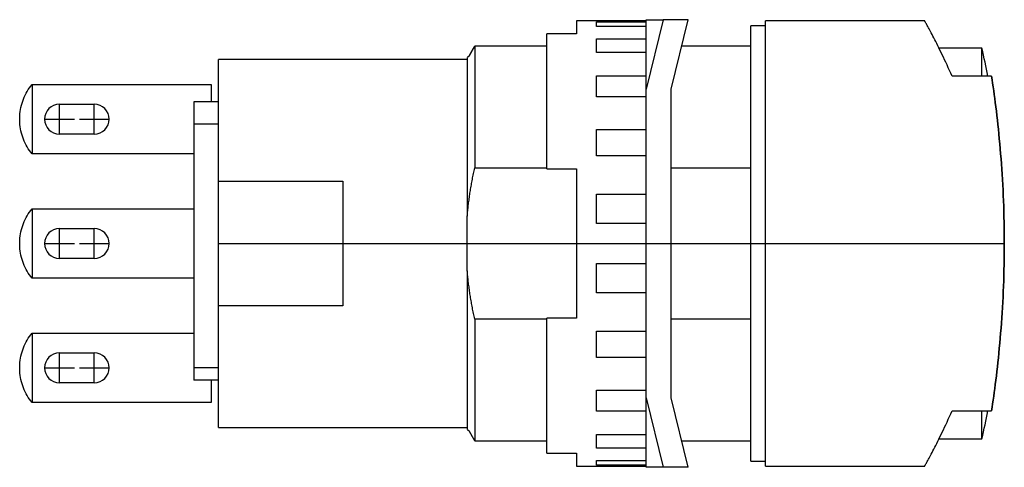
# Model space of a CAD drawing. Extents: x -1.16 to 0.4, y -0.35 to 0.35.
import ezdxf

# ---------------------------------------------------------------- set-up
doc = ezdxf.new("R2010")
doc.units = 0
doc.layers.get('0').update_dxf_attribs({"linetype": 'CONTINUOUS'})

msp = doc.modelspace()

# ---------------------------------------------------------------- linework, layer by layer
at = {"color": 7, "linetype": 'CONTINUOUS'}
for p, q in [((-0.275591, 0.352362), (-0.275591, 0.331978)), ((-0.165354, 0.352362), (-0.275591, 0.352362)), ((-0.244094, 0.343563), (-0.244094, 0.350929)), ((-0.244094, 0.350929), (-0.165354, 0.350929)), ((-0.165354, 0.343563), (-0.244094, 0.343563)), ((-0.138514, 0.354331), (-0.165354, 0.244094)), ((-0.165354, 0.354331), (-0.138514, 0.354331)), ((-0.165354, 0.244094), (-0.165354, 0.354331)), ((-0.099144, 0.354331), (-0.138514, 0.354331)), ((-0.125984, 0.244094), (-0.099144, 0.354331)), ((0, -0.344488), (0, 0.344488)), ((0.023622, 0.344488), (0, 0.344488)), ((0.023622, -0.352362), (0.023622, 0.352362)), ((0.275591, 0.352362), (0.023622, 0.352362)), ((0.27563, 0.352291), (0.275591, 0.352362)), ((0.275748, 0.352075), (0.27563, 0.352291)), ((0.275946, 0.351712), (0.275748, 0.352075)), ((0.276224, 0.351202), (0.275946, 0.351712)), ((0.276584, 0.350542), (0.276224, 0.351202)), ((0.277025, 0.349731), (0.276584, 0.350542)), ((0.277548, 0.348769), (0.277025, 0.349731)), ((0.278152, 0.347654), (0.277548, 0.348769)), ((0.278837, 0.346387), (0.278152, 0.347654)), ((0.279602, 0.344968), (0.278837, 0.346387)), ((0.280447, 0.343397), (0.279602, 0.344968)), ((0.28137, 0.341675), (0.280447, 0.343397)), ((-0.275591, 0.331978), (-0.322835, 0.331978)), ((-0.322835, 0.11811), (-0.322835, 0.331978)), ((0.282369, 0.339802), (0.28137, 0.341675)), ((0.283444, 0.337781), (0.282369, 0.339802)), ((0.284592, 0.335611), (0.283444, 0.337781)), ((0.285812, 0.333296), (0.284592, 0.335611)), ((0.287101, 0.330836), (0.285812, 0.333296)), ((0.288457, 0.328234), (0.287101, 0.330836)), ((0.289877, 0.325492), (0.288457, 0.328234)), ((-0.437297, 0.311985), (-0.437586, 0.31148)), ((-0.437586, 0.31148), (-0.437297, 0.311985)), ((-0.437008, 0.31249), (-0.437297, 0.311985)), ((-0.437297, 0.311985), (-0.437008, 0.31249)), ((-0.322835, 0.31249), (-0.437008, 0.31249)), ((-0.437008, 0.31249), (-0.437008, 0.119675)), ((-0.244094, 0.302567), (-0.244094, 0.323944)), ((-0.244094, 0.323944), (-0.165354, 0.323944)), ((0, 0.31249), (-0.109331, 0.31249)), ((0.29136, 0.322611), (0.289877, 0.325492)), ((0.292903, 0.319594), (0.29136, 0.322611)), ((0.294502, 0.316444), (0.292903, 0.319594)), ((0.296155, 0.313162), (0.294502, 0.316444)), ((0.297858, 0.309754), (0.296155, 0.313162)), ((-0.446316, 0.296234), (-0.44659, 0.295754)), ((-0.44659, 0.295754), (-0.446316, 0.296234)), ((-0.446041, 0.296714), (-0.446316, 0.296234)), ((-0.446316, 0.296234), (-0.446041, 0.296714)), ((-0.445766, 0.297195), (-0.446041, 0.296714)), ((-0.446041, 0.296714), (-0.445766, 0.297195)), ((-0.44549, 0.297677), (-0.445766, 0.297195)), ((-0.445766, 0.297195), (-0.44549, 0.297677)), ((-0.445214, 0.298159), (-0.44549, 0.297677)), ((-0.44549, 0.297677), (-0.445214, 0.298159)), ((-0.444937, 0.298642), (-0.445214, 0.298159)), ((-0.445214, 0.298159), (-0.444937, 0.298642)), ((-0.44466, 0.299126), (-0.444937, 0.298642)), ((-0.444937, 0.298642), (-0.44466, 0.299126)), ((-0.444383, 0.299611), (-0.44466, 0.299126)), ((-0.44466, 0.299126), (-0.444383, 0.299611)), ((-0.444105, 0.300097), (-0.444383, 0.299611)), ((-0.444383, 0.299611), (-0.444105, 0.300097)), ((-0.443827, 0.300583), (-0.444105, 0.300097)), ((-0.444105, 0.300097), (-0.443827, 0.300583)), ((-0.443548, 0.30107), (-0.443827, 0.300583)), ((-0.443827, 0.300583), (-0.443548, 0.30107)), ((-0.443269, 0.301558), (-0.443548, 0.30107)), ((-0.443548, 0.30107), (-0.443269, 0.301558)), ((-0.442989, 0.302046), (-0.443269, 0.301558)), ((-0.443269, 0.301558), (-0.442989, 0.302046)), ((-0.442709, 0.302536), (-0.442989, 0.302046)), ((-0.442989, 0.302046), (-0.442709, 0.302536)), ((-0.442428, 0.303026), (-0.442709, 0.302536)), ((-0.442709, 0.302536), (-0.442428, 0.303026)), ((-0.442147, 0.303517), (-0.442428, 0.303026)), ((-0.442428, 0.303026), (-0.442147, 0.303517)), ((-0.441865, 0.304009), (-0.442147, 0.303517)), ((-0.442147, 0.303517), (-0.441865, 0.304009)), ((-0.441583, 0.304501), (-0.441865, 0.304009)), ((-0.441865, 0.304009), (-0.441583, 0.304501)), ((-0.441301, 0.304995), (-0.441583, 0.304501)), ((-0.441583, 0.304501), (-0.441301, 0.304995)), ((-0.441018, 0.305489), (-0.441301, 0.304995)), ((-0.441301, 0.304995), (-0.441018, 0.305489)), ((-0.440734, 0.305984), (-0.441018, 0.305489)), ((-0.441018, 0.305489), (-0.440734, 0.305984)), ((-0.440451, 0.306479), (-0.440734, 0.305984)), ((-0.440734, 0.305984), (-0.440451, 0.306479)), ((-0.440166, 0.306976), (-0.440451, 0.306479)), ((-0.440451, 0.306479), (-0.440166, 0.306976)), ((-0.439882, 0.307473), (-0.440166, 0.306976)), ((-0.440166, 0.306976), (-0.439882, 0.307473)), ((-0.439596, 0.307971), (-0.439882, 0.307473)), ((-0.439882, 0.307473), (-0.439596, 0.307971)), ((-0.439311, 0.30847), (-0.439596, 0.307971)), ((-0.439596, 0.307971), (-0.439311, 0.30847)), ((-0.439024, 0.30897), (-0.439311, 0.30847)), ((-0.439311, 0.30847), (-0.439024, 0.30897)), ((-0.438738, 0.30947), (-0.439024, 0.30897)), ((-0.439024, 0.30897), (-0.438738, 0.30947)), ((-0.438451, 0.309972), (-0.438738, 0.30947)), ((-0.438738, 0.30947), (-0.438451, 0.309972)), ((-0.438163, 0.310474), (-0.438451, 0.309972)), ((-0.438451, 0.309972), (-0.438163, 0.310474)), ((-0.437875, 0.310977), (-0.438163, 0.310474)), ((-0.438163, 0.310474), (-0.437875, 0.310977)), ((-0.437586, 0.31148), (-0.437875, 0.310977)), ((-0.437875, 0.310977), (-0.437586, 0.31148)), ((-0.165354, 0.302567), (-0.244094, 0.302567)), ((0.299609, 0.306221), (0.297858, 0.309754)), ((0.366142, 0.309055), (0.298117, 0.309055)), ((0.301404, 0.302568), (0.299609, 0.306221)), ((0.303238, 0.298798), (0.301404, 0.302568)), ((0.305109, 0.294915), (0.303238, 0.298798)), ((0.366142, 0.264954), (0.366142, 0.309055)), ((-0.84252, 0.098425), (-0.84252, 0.291339)), ((-0.448819, 0.291339), (-0.84252, 0.291339)), ((-0.448819, 0.294503), (-0.448819, 0.043059)), ((-0.446864, 0.295276), (-0.448373, 0.295276)), ((-0.44659, 0.295754), (-0.446864, 0.295276)), ((-0.446864, 0.295276), (-0.44659, 0.295754)), ((0.307013, 0.290924), (0.305109, 0.294915)), ((0.308945, 0.286829), (0.307013, 0.290924)), ((0.310902, 0.282635), (0.308945, 0.286829)), ((0.31288, 0.278345), (0.310902, 0.282635)), ((-0.244094, 0.231953), (-0.244094, 0.265248)), ((-0.244094, 0.265248), (-0.165354, 0.265248)), ((0.314875, 0.273966), (0.31288, 0.278345)), ((0.316882, 0.269503), (0.314875, 0.273966)), ((0.318898, 0.264959), (0.316882, 0.269503)), ((-1.139904, 0.249288), (-1.137795, 0.251969)), ((-1.137795, 0.251969), (-0.854331, 0.251969)), ((-1.137795, 0.251969), (-1.137795, 0.141732)), ((-0.854331, 0.251969), (-0.854331, 0.224409)), ((0.381452, 0.264959), (0.318898, 0.264959)), ((0.382287, 0.25937), (0.381452, 0.264959)), ((0.381452, 0.264959), (0.382287, 0.25937)), ((0.383121, 0.253676), (0.382287, 0.25937)), ((0.382287, 0.25937), (0.383121, 0.253676)), ((0.383949, 0.247885), (0.383121, 0.253676)), ((0.383121, 0.253676), (0.383949, 0.247885)), ((-1.150213, 0.231662), (-1.148787, 0.234761)), ((-1.148787, 0.234761), (-1.147241, 0.237801)), ((-1.147241, 0.237801), (-1.145577, 0.240778)), ((-1.145577, 0.240778), (-1.143798, 0.243688)), ((-1.143798, 0.243688), (-1.141906, 0.246526)), ((-1.141906, 0.246526), (-1.139904, 0.249288)), ((-0.165354, -0.244094), (-0.165354, 0.244094)), ((-0.125984, -0.244094), (-0.125984, 0.244094)), ((0.384781, 0.241939), (0.383949, 0.247885)), ((0.383949, 0.247885), (0.384781, 0.241939)), ((0.385616, 0.235814), (0.384781, 0.241939)), ((0.384781, 0.241939), (0.385616, 0.235814)), ((0.386454, 0.229512), (0.385616, 0.235814)), ((0.385616, 0.235814), (0.386454, 0.229512)), ((-1.155466, 0.215466), (-1.154671, 0.218782)), ((-1.154671, 0.218782), (-1.153746, 0.222065)), ((-1.153746, 0.222065), (-1.152694, 0.22531)), ((-1.152694, 0.22531), (-1.151516, 0.22851)), ((-1.151516, 0.22851), (-1.150213, 0.231662)), ((-1.094488, 0.220472), (-1.03937, 0.220472)), ((-0.88189, 0.224409), (-0.88189, 0.188976)), ((-0.84252, 0.224409), (-0.88189, 0.224409)), ((-0.165354, 0.231953), (-0.244094, 0.231953)), ((0.387292, 0.223037), (0.386454, 0.229512)), ((0.386454, 0.229512), (0.387292, 0.223037)), ((0.388127, 0.216396), (0.387292, 0.223037)), ((0.387292, 0.223037), (0.388127, 0.216396)), ((-1.15733, 0.201964), (-1.157063, 0.205364)), ((-1.157063, 0.205364), (-1.156663, 0.208751)), ((-1.156663, 0.208751), (-1.15613, 0.21212)), ((-1.15613, 0.21212), (-1.155466, 0.215466)), ((0.388956, 0.209593), (0.388127, 0.216396)), ((0.388127, 0.216396), (0.388956, 0.209593)), ((0.389777, 0.202634), (0.388956, 0.209593)), ((0.388956, 0.209593), (0.389777, 0.202634)), ((-1.157464, 0.198556), (-1.15733, 0.201964)), ((-1.157464, 0.195145), (-1.157464, 0.198556)), ((-1.15733, 0.191737), (-1.157464, 0.195145)), ((-1.157063, 0.188337), (-1.15733, 0.191737)), ((-1.156663, 0.18495), (-1.157063, 0.188337)), ((-0.88189, 0.188976), (-0.88189, -0.19685)), ((-0.84252, 0.188976), (-0.88189, 0.188976)), ((0.390588, 0.195526), (0.389777, 0.202634)), ((0.389777, 0.202634), (0.390588, 0.195526)), ((0.391385, 0.188275), (0.390588, 0.195526)), ((0.390588, 0.195526), (0.391385, 0.188275)), ((0.392167, 0.180888), (0.391385, 0.188275)), ((0.391385, 0.188275), (0.392167, 0.180888)), ((-1.15613, 0.181581), (-1.156663, 0.18495)), ((-1.155466, 0.178235), (-1.15613, 0.181581)), ((-1.154671, 0.174918), (-1.155466, 0.178235)), ((-1.153746, 0.171635), (-1.154671, 0.174918)), ((-1.152694, 0.168391), (-1.153746, 0.171635)), ((-1.03937, 0.173228), (-1.094488, 0.173228)), ((-0.244094, 0.138634), (-0.244094, 0.180589)), ((-0.244094, 0.180589), (-0.165354, 0.180589)), ((0.392931, 0.173372), (0.392167, 0.180888)), ((0.392167, 0.180888), (0.392931, 0.173372)), ((0.393674, 0.165735), (0.392931, 0.173372)), ((0.392931, 0.173372), (0.393674, 0.165735)), ((-1.151516, 0.16519), (-1.152694, 0.168391)), ((-1.150213, 0.162038), (-1.151516, 0.16519)), ((-1.148787, 0.15894), (-1.150213, 0.162038)), ((-1.147241, 0.1559), (-1.148787, 0.15894)), ((0.394394, 0.157984), (0.393674, 0.165735)), ((0.393674, 0.165735), (0.394394, 0.157984)), ((0.395089, 0.150127), (0.394394, 0.157984)), ((0.394394, 0.157984), (0.395089, 0.150127)), ((-1.145577, 0.152922), (-1.147241, 0.1559)), ((-1.143798, 0.150013), (-1.145577, 0.152922)), ((-1.141906, 0.147175), (-1.143798, 0.150013)), ((-1.139904, 0.144413), (-1.141906, 0.147175)), ((-1.137795, 0.141732), (-1.139904, 0.144413)), ((-0.88189, 0.141732), (-1.137795, 0.141732)), ((0.395757, 0.142172), (0.395089, 0.150127)), ((0.395089, 0.150127), (0.395757, 0.142172)), ((0.396396, 0.134126), (0.395757, 0.142172)), ((0.395757, 0.142172), (0.396396, 0.134126)), ((-0.165354, 0.138634), (-0.244094, 0.138634)), ((0.397004, 0.125995), (0.396396, 0.134126)), ((0.396396, 0.134126), (0.397004, 0.125995)), ((0.397579, 0.117789), (0.397004, 0.125995)), ((0.397004, 0.125995), (0.397579, 0.117789)), ((-0.439388, 0.108359), (-0.438932, 0.110609)), ((-0.438932, 0.110609), (-0.438465, 0.112865)), ((-0.438465, 0.112865), (-0.437989, 0.115128)), ((-0.437989, 0.115128), (-0.437503, 0.117398)), ((-0.437503, 0.117398), (-0.437008, 0.119675)), ((-0.437008, 0.119675), (-0.322835, 0.119675)), ((-0.322835, 0.11811), (-0.275591, 0.11811)), ((-0.275591, 0.11811), (-0.275591, -0.11811)), ((-0.125984, 0.119675), (0, 0.119675)), ((0.398121, 0.109514), (0.397579, 0.117789)), ((0.397579, 0.117789), (0.398121, 0.109514)), ((0.398626, 0.10118), (0.398121, 0.109514)), ((0.398121, 0.109514), (0.398626, 0.10118)), ((-0.84252, -0.098425), (-0.84252, 0.098425)), ((-0.84252, 0.098425), (-0.645669, 0.098425)), ((-0.645669, 0.098425), (-0.645669, -0.098425)), ((-0.442322, 0.092781), (-0.441931, 0.09499)), ((-0.441931, 0.09499), (-0.441531, 0.097204)), ((-0.441531, 0.097204), (-0.441121, 0.099423)), ((-0.441121, 0.099423), (-0.440702, 0.101648)), ((-0.440702, 0.101648), (-0.440274, 0.103879)), ((-0.440274, 0.103879), (-0.439836, 0.106116)), ((-0.439836, 0.106116), (-0.439388, 0.108359)), ((0.399094, 0.092795), (0.398626, 0.10118)), ((0.398626, 0.10118), (0.399094, 0.092795)), ((-0.444803, 0.077455), (-0.444476, 0.079632)), ((-0.444476, 0.079632), (-0.44414, 0.081812)), ((-0.44414, 0.081812), (-0.443795, 0.083996)), ((-0.443795, 0.083996), (-0.44344, 0.086186)), ((-0.44344, 0.086186), (-0.443077, 0.088379)), ((-0.443077, 0.088379), (-0.442704, 0.090578)), ((-0.442704, 0.090578), (-0.442322, 0.092781)), ((-0.244094, 0.031745), (-0.244094, 0.078252)), ((-0.244094, 0.078252), (-0.165354, 0.078252)), ((0.399524, 0.084368), (0.399094, 0.092795)), ((0.399094, 0.092795), (0.399524, 0.084368)), ((0.399914, 0.07591), (0.399524, 0.084368)), ((0.399524, 0.084368), (0.399914, 0.07591)), ((-0.44684, 0.062323), (-0.446576, 0.064475)), ((-0.446576, 0.064475), (-0.446303, 0.06663)), ((-0.446303, 0.06663), (-0.446021, 0.068788)), ((-0.446021, 0.068788), (-0.44573, 0.07095)), ((-0.44573, 0.07095), (-0.44543, 0.073115)), ((-0.44543, 0.073115), (-0.445121, 0.075283)), ((-0.445121, 0.075283), (-0.444803, 0.077455)), ((0.400264, 0.067429), (0.399914, 0.07591)), ((0.399914, 0.07591), (0.400264, 0.067429)), ((0.400574, 0.058937), (0.400264, 0.067429)), ((0.400264, 0.067429), (0.400574, 0.058937)), ((-1.145577, 0.043928), (-1.143798, 0.046838)), ((-1.143798, 0.046838), (-1.141906, 0.049676)), ((-1.141906, 0.049676), (-1.139904, 0.052437)), ((-1.139904, 0.052437), (-1.137795, 0.055118)), ((-1.137795, 0.055118), (-0.88189, 0.055118)), ((-1.137795, 0.055118), (-1.137795, -0.055118)), ((-0.448634, 0.045192), (-0.448441, 0.047326)), ((-0.448441, 0.047326), (-0.448239, 0.049463)), ((-0.448239, 0.049463), (-0.448028, 0.051601)), ((-0.448028, 0.051601), (-0.447808, 0.05374)), ((-0.447808, 0.05374), (-0.44758, 0.055882)), ((-0.44758, 0.055882), (-0.447342, 0.058027)), ((-0.447342, 0.058027), (-0.447096, 0.060174)), ((-0.447096, 0.060174), (-0.44684, 0.062323)), ((0.400841, 0.050442), (0.400574, 0.058937)), ((0.400574, 0.058937), (0.400841, 0.050442)), ((0.401067, 0.041956), (0.400841, 0.050442)), ((0.400841, 0.050442), (0.401067, 0.041956)), ((-1.152694, 0.028459), (-1.151516, 0.03166)), ((-1.151516, 0.03166), (-1.150213, 0.034812)), ((-1.150213, 0.034812), (-1.148787, 0.037911)), ((-1.148787, 0.037911), (-1.147241, 0.040951)), ((-1.147241, 0.040951), (-1.145577, 0.043928)), ((-0.448819, 0.043059), (-0.448634, 0.045192)), ((-0.448819, 0), (-0.448819, 0.043059)), ((-0.165354, 0.031745), (-0.244094, 0.031745)), ((0.401252, 0.033488), (0.401067, 0.041956)), ((0.401067, 0.041956), (0.401252, 0.033488)), ((0.401394, 0.025049), (0.401252, 0.033488)), ((0.401252, 0.033488), (0.401394, 0.025049)), ((-1.15613, 0.01527), (-1.155466, 0.018615)), ((-1.155466, 0.018615), (-1.154671, 0.021932)), ((-1.154671, 0.021932), (-1.153746, 0.025215)), ((-1.153746, 0.025215), (-1.152694, 0.028459)), ((-1.094488, 0.023622), (-1.03937, 0.023622)), ((0.401495, 0.016648), (0.401394, 0.025049)), ((0.401394, 0.025049), (0.401495, 0.016648)), ((0.401555, 0.008295), (0.401495, 0.016648)), ((0.401495, 0.016648), (0.401555, 0.008295)), ((-1.157464, 0.001705), (-1.15733, 0.005113)), ((-1.157464, -0.001705), (-1.157464, 0.001705)), ((-1.15733, 0.005113), (-1.157063, 0.008514)), ((-1.157063, 0.008514), (-1.156663, 0.011901)), ((-1.156663, 0.011901), (-1.15613, 0.01527)), ((-0.448819, -0.043059), (-0.448819, 0)), ((0.401575, 0), (0.401555, 0.008295)), ((0.401555, 0.008295), (0.401575, 0)), ((0.401555, -0.008295), (0.401575, 0)), ((0.401575, 0), (0.401555, -0.008295)), ((-1.15733, -0.005113), (-1.157464, -0.001705)), ((-1.157063, -0.008514), (-1.15733, -0.005113)), ((-1.156663, -0.011901), (-1.157063, -0.008514)), ((-1.15613, -0.01527), (-1.156663, -0.011901)), ((-1.155466, -0.018615), (-1.15613, -0.01527)), ((0.401495, -0.016648), (0.401555, -0.008295)), ((0.401555, -0.008295), (0.401495, -0.016648)), ((-1.154671, -0.021932), (-1.155466, -0.018615)), ((-1.153746, -0.025215), (-1.154671, -0.021932)), ((-1.152694, -0.028459), (-1.153746, -0.025215)), ((-1.151516, -0.03166), (-1.152694, -0.028459)), ((-1.03937, -0.023622), (-1.094488, -0.023622)), ((0.401252, -0.033488), (0.401394, -0.025049)), ((0.401394, -0.025049), (0.401252, -0.033488)), ((0.401394, -0.025049), (0.401495, -0.016648)), ((0.401495, -0.016648), (0.401394, -0.025049)), ((-1.150213, -0.034812), (-1.151516, -0.03166)), ((-1.148787, -0.037911), (-1.150213, -0.034812)), ((-1.147241, -0.040951), (-1.148787, -0.037911)), ((-1.145577, -0.043928), (-1.147241, -0.040951)), ((-1.143798, -0.046838), (-1.145577, -0.043928)), ((-0.448819, -0.043059), (-0.448819, -0.294503)), ((-0.448634, -0.045192), (-0.448819, -0.043059)), ((-0.448441, -0.047326), (-0.448634, -0.045192)), ((-0.244094, -0.031745), (-0.165354, -0.031745)), ((-0.244094, -0.078252), (-0.244094, -0.031745)), ((0.400841, -0.050442), (0.401067, -0.041956)), ((0.401067, -0.041956), (0.400841, -0.050442)), ((0.401067, -0.041956), (0.401252, -0.033488)), ((0.401252, -0.033488), (0.401067, -0.041956)), ((-1.141906, -0.049676), (-1.143798, -0.046838)), ((-1.139904, -0.052437), (-1.141906, -0.049676)), ((-1.137795, -0.055118), (-1.139904, -0.052437)), ((-0.88189, -0.055118), (-1.137795, -0.055118)), ((-0.448239, -0.049463), (-0.448441, -0.047326)), ((-0.448028, -0.051601), (-0.448239, -0.049463)), ((-0.447808, -0.05374), (-0.448028, -0.051601)), ((-0.44758, -0.055882), (-0.447808, -0.05374)), ((-0.447342, -0.058027), (-0.44758, -0.055882)), ((-0.447096, -0.060174), (-0.447342, -0.058027)), ((-0.44684, -0.062323), (-0.447096, -0.060174)), ((-0.446576, -0.064475), (-0.44684, -0.062323)), ((0.400264, -0.067429), (0.400574, -0.058937)), ((0.400574, -0.058937), (0.400264, -0.067429)), ((0.400574, -0.058937), (0.400841, -0.050442)), ((0.400841, -0.050442), (0.400574, -0.058937)), ((-0.446303, -0.06663), (-0.446576, -0.064475)), ((-0.446021, -0.068788), (-0.446303, -0.06663)), ((-0.44573, -0.07095), (-0.446021, -0.068788)), ((-0.44543, -0.073115), (-0.44573, -0.07095)), ((-0.445121, -0.075283), (-0.44543, -0.073115)), ((-0.444803, -0.077455), (-0.445121, -0.075283)), ((-0.444476, -0.079632), (-0.444803, -0.077455)), ((0.399524, -0.084368), (0.399914, -0.07591)), ((0.399914, -0.07591), (0.399524, -0.084368)), ((0.399914, -0.07591), (0.400264, -0.067429)), ((0.400264, -0.067429), (0.399914, -0.07591)), ((-0.44414, -0.081812), (-0.444476, -0.079632)), ((-0.443795, -0.083996), (-0.44414, -0.081812)), ((-0.44344, -0.086186), (-0.443795, -0.083996)), ((-0.443077, -0.088379), (-0.44344, -0.086186)), ((-0.442704, -0.090578), (-0.443077, -0.088379)), ((-0.442322, -0.092781), (-0.442704, -0.090578)), ((-0.441931, -0.09499), (-0.442322, -0.092781)), ((-0.165354, -0.078252), (-0.244094, -0.078252)), ((0.398626, -0.10118), (0.399094, -0.092795)), ((0.399094, -0.092795), (0.398626, -0.10118)), ((0.399094, -0.092795), (0.399524, -0.084368)), ((0.399524, -0.084368), (0.399094, -0.092795)), ((-0.645669, -0.098425), (-0.84252, -0.098425)), ((-0.84252, -0.291339), (-0.84252, -0.098425)), ((-0.441531, -0.097204), (-0.441931, -0.09499)), ((-0.441121, -0.099423), (-0.441531, -0.097204)), ((-0.440702, -0.101648), (-0.441121, -0.099423)), ((-0.440274, -0.103879), (-0.440702, -0.101648)), ((-0.439836, -0.106116), (-0.440274, -0.103879)), ((-0.439388, -0.108359), (-0.439836, -0.106116)), ((-0.438932, -0.110609), (-0.439388, -0.108359)), ((0.398121, -0.109514), (0.398626, -0.10118)), ((0.398626, -0.10118), (0.398121, -0.109514)), ((-0.438465, -0.112865), (-0.438932, -0.110609)), ((-0.437989, -0.115128), (-0.438465, -0.112865)), ((-0.437503, -0.117398), (-0.437989, -0.115128)), ((-0.437008, -0.119675), (-0.437503, -0.117398)), ((-0.322835, -0.119675), (-0.437008, -0.119675)), ((-0.437008, -0.119675), (-0.437008, -0.31249)), ((-0.322835, -0.331978), (-0.322835, -0.11811)), ((-0.275591, -0.11811), (-0.322835, -0.11811)), ((0, -0.119675), (-0.125984, -0.119675)), ((0.397004, -0.125995), (0.397579, -0.117789)), ((0.397579, -0.117789), (0.397004, -0.125995)), ((0.397579, -0.117789), (0.398121, -0.109514)), ((0.398121, -0.109514), (0.397579, -0.117789)), ((-0.244094, -0.138634), (-0.165354, -0.138634)), ((-0.244094, -0.180589), (-0.244094, -0.138634)), ((0.395757, -0.142172), (0.396396, -0.134126)), ((0.396396, -0.134126), (0.395757, -0.142172)), ((0.396396, -0.134126), (0.397004, -0.125995)), ((0.397004, -0.125995), (0.396396, -0.134126)), ((-1.148787, -0.15894), (-1.147241, -0.1559)), ((-1.147241, -0.1559), (-1.145577, -0.152922)), ((-1.145577, -0.152922), (-1.143798, -0.150013)), ((-1.143798, -0.150013), (-1.141906, -0.147175)), ((-1.141906, -0.147175), (-1.139904, -0.144413)), ((-1.139904, -0.144413), (-1.137795, -0.141732)), ((-1.137795, -0.141732), (-1.137795, -0.251969)), ((-1.137795, -0.141732), (-0.88189, -0.141732)), ((0.394394, -0.157984), (0.395089, -0.150127)), ((0.395089, -0.150127), (0.394394, -0.157984)), ((0.395089, -0.150127), (0.395757, -0.142172)), ((0.395757, -0.142172), (0.395089, -0.150127)), ((-1.153746, -0.171635), (-1.152694, -0.168391)), ((-1.152694, -0.168391), (-1.151516, -0.16519)), ((-1.151516, -0.16519), (-1.150213, -0.162038)), ((-1.150213, -0.162038), (-1.148787, -0.15894)), ((0.392931, -0.173372), (0.393674, -0.165735)), ((0.393674, -0.165735), (0.392931, -0.173372)), ((0.393674, -0.165735), (0.394394, -0.157984)), ((0.394394, -0.157984), (0.393674, -0.165735)), ((-1.157063, -0.188337), (-1.156663, -0.18495)), ((-1.156663, -0.18495), (-1.15613, -0.181581)), ((-1.15613, -0.181581), (-1.155466, -0.178235)), ((-1.155466, -0.178235), (-1.154671, -0.174918)), ((-1.154671, -0.174918), (-1.153746, -0.171635)), ((-1.094488, -0.173228), (-1.03937, -0.173228)), ((-0.165354, -0.180589), (-0.244094, -0.180589)), ((0.391385, -0.188275), (0.392167, -0.180888)), ((0.392167, -0.180888), (0.391385, -0.188275)), ((0.392167, -0.180888), (0.392931, -0.173372)), ((0.392931, -0.173372), (0.392167, -0.180888)), ((-1.157464, -0.195145), (-1.15733, -0.191737)), ((-1.157464, -0.198556), (-1.157464, -0.195145)), ((-1.15733, -0.201964), (-1.157464, -0.198556)), ((-1.15733, -0.191737), (-1.157063, -0.188337)), ((-1.157063, -0.205364), (-1.15733, -0.201964)), ((-0.88189, -0.19685), (-0.88189, -0.216535)), ((-0.84252, -0.19685), (-0.88189, -0.19685)), ((0.388956, -0.209593), (0.389777, -0.202634)), ((0.389777, -0.202634), (0.388956, -0.209593)), ((0.389777, -0.202634), (0.390588, -0.195526)), ((0.390588, -0.195526), (0.389777, -0.202634)), ((0.390588, -0.195526), (0.391385, -0.188275)), ((0.391385, -0.188275), (0.390588, -0.195526)), ((-1.156663, -0.208751), (-1.157063, -0.205364)), ((-1.15613, -0.21212), (-1.156663, -0.208751)), ((-1.155466, -0.215466), (-1.15613, -0.21212)), ((-1.154671, -0.218782), (-1.155466, -0.215466)), ((-0.84252, -0.216535), (-0.88189, -0.216535)), ((-0.854331, -0.216535), (-0.854331, -0.251969)), ((0.387292, -0.223037), (0.388127, -0.216396)), ((0.388127, -0.216396), (0.387292, -0.223037)), ((0.388127, -0.216396), (0.388956, -0.209593)), ((0.388956, -0.209593), (0.388127, -0.216396)), ((-1.153746, -0.222065), (-1.154671, -0.218782)), ((-1.152694, -0.22531), (-1.153746, -0.222065)), ((-1.151516, -0.22851), (-1.152694, -0.22531)), ((-1.150213, -0.231662), (-1.151516, -0.22851)), ((-1.148787, -0.234761), (-1.150213, -0.231662)), ((-1.03937, -0.220472), (-1.094488, -0.220472)), ((-0.244094, -0.231953), (-0.165354, -0.231953)), ((-0.244094, -0.265248), (-0.244094, -0.231953)), ((0.385616, -0.235814), (0.386454, -0.229512)), ((0.386454, -0.229512), (0.385616, -0.235814)), ((0.386454, -0.229512), (0.387292, -0.223037)), ((0.387292, -0.223037), (0.386454, -0.229512)), ((-1.147241, -0.237801), (-1.148787, -0.234761)), ((-1.145577, -0.240778), (-1.147241, -0.237801)), ((-1.143798, -0.243688), (-1.145577, -0.240778)), ((-1.141906, -0.246526), (-1.143798, -0.243688)), ((-1.139904, -0.249288), (-1.141906, -0.246526)), ((-1.137795, -0.251969), (-1.139904, -0.249288)), ((-0.165354, -0.244094), (-0.138514, -0.354331)), ((-0.165354, -0.354331), (-0.165354, -0.244094)), ((-0.099144, -0.354331), (-0.125984, -0.244094)), ((0.383121, -0.253676), (0.383949, -0.247885)), ((0.383949, -0.247885), (0.383121, -0.253676)), ((0.383949, -0.247885), (0.384781, -0.241939)), ((0.384781, -0.241939), (0.383949, -0.247885)), ((0.384781, -0.241939), (0.385616, -0.235814)), ((0.385616, -0.235814), (0.384781, -0.241939)), ((-0.854331, -0.251969), (-1.137795, -0.251969)), ((0.316882, -0.269503), (0.318898, -0.264959)), ((0.318898, -0.264959), (0.381452, -0.264959)), ((0.366142, -0.309055), (0.366142, -0.264954)), ((0.381452, -0.264959), (0.382287, -0.25937)), ((0.382287, -0.25937), (0.381452, -0.264959)), ((0.382287, -0.25937), (0.383121, -0.253676)), ((0.383121, -0.253676), (0.382287, -0.25937)), ((-0.165354, -0.265248), (-0.244094, -0.265248)), ((0.310902, -0.282635), (0.31288, -0.278345)), ((0.31288, -0.278345), (0.314875, -0.273966)), ((0.314875, -0.273966), (0.316882, -0.269503)), ((-0.84252, -0.291339), (-0.448819, -0.291339)), ((-0.448373, -0.295276), (-0.446864, -0.295276)), ((-0.446864, -0.295276), (-0.44659, -0.295754)), ((-0.44659, -0.295754), (-0.446316, -0.296234)), ((0.303238, -0.298798), (0.305109, -0.294915)), ((0.305109, -0.294915), (0.307013, -0.290924)), ((0.307013, -0.290924), (0.308945, -0.286829)), ((0.308945, -0.286829), (0.310902, -0.282635)), ((-0.446316, -0.296234), (-0.446041, -0.296714)), ((-0.446041, -0.296714), (-0.445766, -0.297195)), ((-0.445766, -0.297195), (-0.44549, -0.297677)), ((-0.44549, -0.297677), (-0.445214, -0.298159)), ((-0.445214, -0.298159), (-0.444937, -0.298642)), ((-0.444937, -0.298642), (-0.44466, -0.299126)), ((-0.44466, -0.299126), (-0.444383, -0.299611)), ((-0.444383, -0.299611), (-0.444105, -0.300097)), ((-0.444105, -0.300097), (-0.443827, -0.300583)), ((-0.443827, -0.300583), (-0.443548, -0.30107)), ((-0.443548, -0.30107), (-0.443269, -0.301558)), ((-0.443269, -0.301558), (-0.442989, -0.302046)), ((-0.442989, -0.302046), (-0.442709, -0.302536)), ((-0.442709, -0.302536), (-0.442428, -0.303026)), ((-0.442428, -0.303026), (-0.442147, -0.303517)), ((-0.442147, -0.303517), (-0.441865, -0.304009)), ((-0.441865, -0.304009), (-0.441583, -0.304501)), ((-0.441583, -0.304501), (-0.441301, -0.304995)), ((-0.441301, -0.304995), (-0.441018, -0.305489)), ((-0.441018, -0.305489), (-0.440734, -0.305984)), ((-0.440734, -0.305984), (-0.440451, -0.306479)), ((-0.440451, -0.306479), (-0.440166, -0.306976)), ((-0.440166, -0.306976), (-0.439882, -0.307473)), ((-0.439882, -0.307473), (-0.439596, -0.307971)), ((-0.439596, -0.307971), (-0.439311, -0.30847)), ((-0.439311, -0.30847), (-0.439024, -0.30897)), ((-0.439024, -0.30897), (-0.438738, -0.30947)), ((-0.438738, -0.30947), (-0.438451, -0.309972)), ((-0.438451, -0.309972), (-0.438163, -0.310474)), ((-0.438163, -0.310474), (-0.437875, -0.310977)), ((-0.437875, -0.310977), (-0.437586, -0.31148)), ((-0.437586, -0.31148), (-0.437297, -0.311985)), ((-0.244094, -0.302567), (-0.165354, -0.302567)), ((-0.244094, -0.323944), (-0.244094, -0.302567)), ((0.296155, -0.313162), (0.297858, -0.309754)), ((0.297858, -0.309754), (0.299609, -0.306221)), ((0.298117, -0.309055), (0.366142, -0.309055)), ((0.299609, -0.306221), (0.301404, -0.302568)), ((0.301404, -0.302568), (0.303238, -0.298798)), ((-0.437297, -0.311985), (-0.437008, -0.31249)), ((-0.437008, -0.31249), (-0.322835, -0.31249)), ((-0.165354, -0.323944), (-0.244094, -0.323944)), ((-0.109331, -0.31249), (0, -0.31249)), ((0.288457, -0.328234), (0.289877, -0.325492)), ((0.289877, -0.325492), (0.29136, -0.322611)), ((0.29136, -0.322611), (0.292903, -0.319594)), ((0.292903, -0.319594), (0.294502, -0.316444)), ((0.294502, -0.316444), (0.296155, -0.313162)), ((-0.322835, -0.331978), (-0.275591, -0.331978)), ((-0.275591, -0.331978), (-0.275591, -0.352362)), ((0.280447, -0.343397), (0.28137, -0.341675)), ((0.28137, -0.341675), (0.282369, -0.339802)), ((0.282369, -0.339802), (0.283444, -0.337781)), ((0.283444, -0.337781), (0.284592, -0.335611)), ((0.284592, -0.335611), (0.285812, -0.333296)), ((0.285812, -0.333296), (0.287101, -0.330836)), ((0.287101, -0.330836), (0.288457, -0.328234)), ((-0.275591, -0.352362), (-0.165354, -0.352362)), ((-0.244094, -0.343563), (-0.165354, -0.343563)), ((-0.244094, -0.350929), (-0.244094, -0.343563)), ((-0.165354, -0.350929), (-0.244094, -0.350929)), ((-0.138514, -0.354331), (-0.165354, -0.354331)), ((-0.099144, -0.354331), (-0.138514, -0.354331)), ((0, -0.344488), (0.023622, -0.344488)), ((0.023622, -0.352362), (0.275591, -0.352362)), ((0.275591, -0.352362), (0.27563, -0.352291)), ((0.27563, -0.352291), (0.275748, -0.352075)), ((0.275748, -0.352075), (0.275946, -0.351712)), ((0.275946, -0.351712), (0.276224, -0.351202)), ((0.276224, -0.351202), (0.276584, -0.350542)), ((0.276584, -0.350542), (0.277025, -0.349731)), ((0.277025, -0.349731), (0.277548, -0.348769)), ((0.277548, -0.348769), (0.278152, -0.347654)), ((0.278152, -0.347654), (0.278837, -0.346387)), ((0.278837, -0.346387), (0.279602, -0.344968)), ((0.279602, -0.344968), (0.280447, -0.343397))]:
    msp.add_line(p, q, dxfattribs=at)
at = {"color": 3, "linetype": 'CONTINUOUS'}
for p, q in [((-1.094488, 0.173228), (-1.094488, 0.220472)), ((-1.03937, 0.173228), (-1.03937, 0.220472)), ((-1.11811, 0.19685), (-1.070866, 0.19685)), ((-1.062992, 0.19685), (-1.015748, 0.19685)), ((-1.094488, -0.023622), (-1.094488, 0.023622)), ((-1.03937, -0.023622), (-1.03937, 0.023622)), ((-1.11811, 0), (-1.070866, 0)), ((-1.062992, 0), (-1.015748, 0)), ((-0.84252, 0), (0.401575, 0)), ((-1.094488, -0.220472), (-1.094488, -0.173228)), ((-1.03937, -0.220472), (-1.03937, -0.173228)), ((-1.11811, -0.19685), (-1.070866, -0.19685)), ((-1.062992, -0.19685), (-1.015748, -0.19685))]:
    msp.add_line(p, q, dxfattribs=at)
at = {"color": 7, "linetype": 'CONTINUOUS'}
for centre, radius, start, end in [((-0.963965, 0), 1.36554, 11.188222, 13.080772), ((-1.094488, 0.19685), 0.023622, 90, 270), ((-1.03937, 0.19685), 0.023622, 270, 90), ((-1.094488, 0), 0.023622, 90, 270), ((-1.03937, 0), 0.023622, 270, 90), ((-1.094488, -0.19685), 0.023622, 90, 270), ((-1.03937, -0.19685), 0.023622, 270, 90), ((-0.963965, 0), 1.36554, 346.919228, 348.811778)]:
    msp.add_arc(centre, radius, start, end, dxfattribs=at)

doc.saveas('drawing.dxf')
